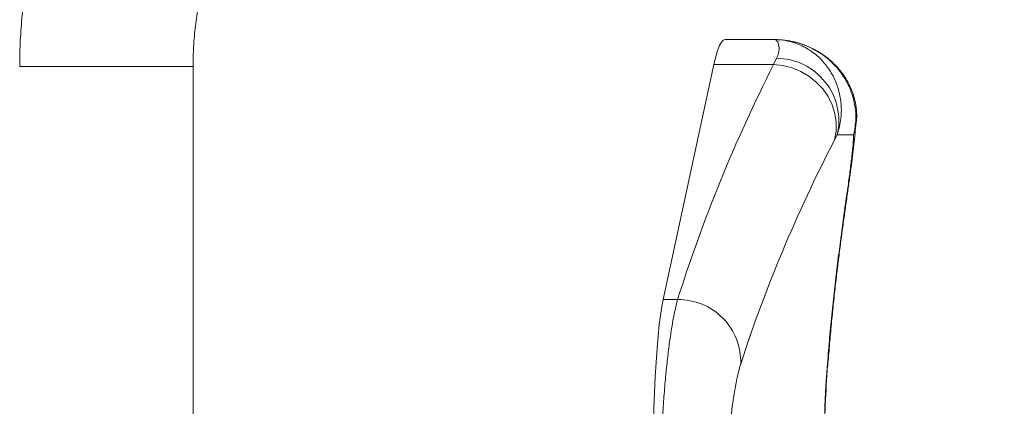
# Model space of a CAD drawing. Units: millimetres. Extents: x 2206 to 18194, y 2911 to 8851.
# Drawn here: x 5558 to 5797, y 4415 to 4508 of the extents above; entities that cross this region are included whole.
import ezdxf

# ---------------------------------------------------------------- set-up
doc = ezdxf.new("R2010")
doc.units = ezdxf.units.MM
doc.layers.add('标注层', color=6, linetype='Continuous')
doc.styles.get("Standard").update_dxf_attribs({"font": 'arial.ttf'})
doc.dimstyles.new('1：80', dxfattribs={"dimtxt": 80, "dimasz": 2.5, "dimexe": 1.25, "dimexo": 0.625, "dimtad": 1, "dimdec": 0, "dimdsep": 46, "dimtxsty": 'Standard', "dimcen": 2.5, "dimadec": 0, "dimazin": 0, "dimtfac": 1, "dimtdec": 0, "dimtmove": 0, "dimatfit": 3, "dimfxl": 1, "dimarcsym": 0})

# ---------------------------------------------------------------- blocks, each defined once
blk = doc.blocks.new('*D110')
at = {"layer": 'Defpoints', "color": 0, "transparency": 16777216}
for p in [(6198.03, 5146.53), (3855.18, 4328.99), (6198.03, 4328.49)]:
    blk.add_point(p, dxfattribs=at)
at = {"layer": '标注层', "color": 0, "lineweight": -2, "transparency": 16777216}
for p, q in [((3855.18, 4329.62), (3855.18, 5147.78)), ((3857.68, 5146.53), (6195.53, 5146.53)), ((6198.03, 4329.12), (6198.03, 5147.78))]:
    blk.add_line(p, q, dxfattribs=at)
at = {"layer": '标注层', "color": 0, "transparency": 16777216}
for points in [[(3857.68, 5146.95), (3857.68, 5146.12), (3855.18, 5146.53)], [(6195.53, 5146.95), (6195.53, 5146.12), (6198.03, 5146.53)]]:
    blk.add_solid(points, dxfattribs=at)
at = {"layer": '标注层', "color": 0, "transparency": 16777216, "insert": (5026.6, 5188.03), "char_height": 80, "attachment_point": 5}
blk.add_mtext('2343', dxfattribs=at)

msp = doc.modelspace()

# ---------------------------------------------------------------- linework, layer by layer
at = {"color": 7, "linetype": 'Continuous', "lineweight": 15}
for p, q in [((5741.02, 4503.49), (5729.06, 4503.49)), ((5740.83, 4497.46), (5741.55, 4498.96)), ((5600.23, 4386.99), (5600.23, 4496.99)), ((5726.37, 4497.46), (5714.07, 4440.48)), ((5740.83, 4497.46), (5726.37, 4497.46)), ((5760.83, 4483.46), (5760.86, 4483.87)), ((5756.25, 4480.4), (5755.59, 4479.18)), ((5756.25, 4480.4), (5760.22, 4480.4)), ((5717.58, 4440.48), (5714.07, 4440.48))]:
    msp.add_line(p, q, dxfattribs=at)
at = {"color": 8, "linetype": 'Continuous', "lineweight": 15}
for p, q in [((5558.23, 4496.99), (5571.73, 4496.99)), ((5571.73, 4496.99), (5600.23, 4496.99)), ((5753.82, 4424.13), (5753.89, 4424.42))]:
    msp.add_line(p, q, dxfattribs=at)
at = {"color": 7, "linetype": 'Continuous', "lineweight": 15, "flags": 128}
for points in [[(5729.06, 4503.49), (5728.64, 4503.35), (5728.18, 4502.86), (5727.72, 4502.02), (5727.26, 4500.84), (5726.81, 4499.32), (5726.37, 4497.46)], [(5740.83, 4497.46), (5743.09, 4497.22), (5745.3, 4496.65), (5747.42, 4495.78), (5749.39, 4494.61), (5751.17, 4493.18), (5752.72, 4491.52), (5754.01, 4489.68), (5754.99, 4487.68), (5755.65, 4485.58), (5755.98, 4483.43), (5755.96, 4481.28), (5755.59, 4479.18)], [(5714.07, 4440.48), (5713.75, 4438.78), (5713.44, 4436.72), (5713.15, 4434.32), (5712.87, 4431.61), (5712.62, 4428.59), (5712.39, 4425.3), (5712.18, 4421.75), (5711.99, 4417.99), (5711.84, 4414.03), (5711.71, 4409.91), (5711.61, 4405.66), (5711.54, 4401.32), (5711.5, 4396.91)]]:
    msp.add_lwpolyline(points, dxfattribs=at)
at = {"color": 8, "linetype": 'Continuous', "lineweight": 15, "flags": 128}
msp.add_lwpolyline([(5760.22, 4480.4), (5760.72, 4482.54), (5760.83, 4483.46)], dxfattribs=at)
at = {"color": 7, "linetype": 'Continuous', "lineweight": 15}
for centre, radius, start, end in [((5741.42, 4483.76), 15.21, 347.2345, 89.4814), ((5717.77, 4425.38), 15.1, 358.2268, 90.728)]:
    msp.add_arc(centre, radius, start, end, dxfattribs=at)
for centre, major_axis, ratio, start_param, end_param in [((6023.43, 4409.59), (259.02, 235.9), 0.805916, 2.012504, 2.197), ((6023.83, 4395.5), (248.69, 225.13), 0.797305, 2.010176, 2.194672), ((6052.16, 4395.5), (-200.13, 227.39), 0.977825, 0.764605, 0.80637)]:
    msp.add_ellipse(centre, major_axis=major_axis, ratio=ratio, start_param=start_param, end_param=end_param, dxfattribs=at)
for points, knots in [([(5614.89, 4601.46), (5613.91, 4600.84), (5611.26, 4599.17), (5607.07, 4596.22), (5602.36, 4592.55), (5597.83, 4588.63), (5593.5, 4584.47), (5589.38, 4580.07), (5585.47, 4575.46), (5581.79, 4570.64), (5578.34, 4565.63), (5575.15, 4560.43), (5572.2, 4555.07), (5569.53, 4549.56), (5567.12, 4543.9), (5564.98, 4538.12), (5563.13, 4532.24), (5561.57, 4526.26), (5560.3, 4520.2), (5559.32, 4514.08), (5558.65, 4507.91), (5558.29, 4502.21), (5558.25, 4498.57), (5558.23, 4496.99)], [0, 0, 0, 0, 0.028407, 0.077288, 0.126192, 0.175134, 0.224113, 0.27313, 0.322183, 0.371272, 0.420396, 0.469552, 0.518738, 0.567954, 0.617195, 0.666461, 0.715749, 0.765056, 0.81438, 0.863718, 0.913069, 0.962431, 1, 1, 1, 1]), ([(5600.23, 4496.99), (5600.24, 4497.78), (5600.26, 4500.23), (5600.5, 4504.32), (5601.06, 4509.24), (5601.9, 4514.1), (5603.03, 4518.91), (5604.42, 4523.62), (5606.09, 4528.23), (5608.01, 4532.71), (5610.19, 4537.05), (5612.61, 4541.24), (5615.27, 4545.25), (5618.15, 4549.07), (5621.24, 4552.69), (5624.54, 4556.09), (5628.03, 4559.27), (5631.69, 4562.19), (5634.7, 4564.3), (5636.49, 4565.43), (5636.97, 4565.73)], [0, 0, 0, 0, 0.0283378, 0.0874022, 0.1464717, 0.2055455, 0.2646314, 0.3237372, 0.3828715, 0.4420431, 0.5012616, 0.5605371, 0.6198802, 0.6793021, 0.7388141, 0.7984277, 0.8581538, 0.9180028, 0.9779836, 1, 1, 1, 1]), ([(5760.85, 4483.46), (5760.88, 4483.71), (5761.01, 4484.73), (5760.91, 4486.5), (5760.57, 4488.7), (5759.95, 4490.76), (5759.13, 4492.67), (5758.13, 4494.4), (5757.01, 4495.95), (5755.8, 4497.31), (5754.56, 4498.48), (5753.13, 4499.64), (5751.34, 4500.8), (5749.34, 4501.82), (5747.08, 4502.65), (5744.72, 4503.21), (5742.68, 4503.46), (5741.45, 4503.48), (5741.02, 4503.49)], [0, 0, 0, 0, 0.0206022, 0.0816934, 0.141263, 0.1996676, 0.2572863, 0.3144704, 0.3715636, 0.4289213, 0.4868806, 0.5514776, 0.6172203, 0.6983048, 0.7810543, 0.8663383, 0.9544763, 1, 1, 1, 1]), ([(5741.55, 4498.96), (5741.6, 4499.07), (5741.87, 4499.62), (5742.12, 4500.52), (5742.21, 4501.88), (5741.86, 4503.09), (5741.34, 4503.47), (5741.05, 4503.49), (5741.03, 4503.49), (5741.02, 4503.49), (5741.02, 4503.49)], [0, 0, 0, 0, 0.035048, 0.185453, 0.335954, 0.642372, 0.971667, 0.995595, 0.997919, 1, 1, 1, 1]), ([(5741.02, 4503.49), (5741.04, 4503.49), (5742.49, 4503.49), (5745.08, 4503.12), (5748.57, 4501.68), (5751.38, 4499.73), (5753.71, 4497.24), (5755.44, 4494.47), (5756.61, 4491.45), (5757.26, 4488.13), (5757.3, 4484.38), (5756.6, 4481.73), (5756.25, 4480.4)], [0, 0, 0, 0, 0.001517, 0.149606, 0.266, 0.38237, 0.488075, 0.593746, 0.686931, 0.780082, 0.890093, 1, 1, 1, 1]), ([(5760.22, 4480.4), (5760.46, 4481.7), (5760.94, 4484.36), (5760.52, 4488.09), (5759.51, 4491.44), (5757.96, 4494.45), (5755.82, 4497.23), (5753.05, 4499.71), (5749.74, 4501.68), (5745.7, 4503.12), (5742.71, 4503.49), (5741.04, 4503.49), (5741.02, 4503.49)], [0, 0, 0, 0, 0.107737, 0.21993, 0.312053, 0.406264, 0.510696, 0.617638, 0.732571, 0.8504, 0.998483, 1, 1, 1, 1]), ([(5753.96, 4424.42), (5753.96, 4424.43), (5754.08, 4426.07), (5754.35, 4429.28), (5754.77, 4434.02), (5755.23, 4438.66), (5755.72, 4443.18), (5756.22, 4447.56), (5756.74, 4451.76), (5757.26, 4455.76), (5757.77, 4459.53), (5758.3, 4463.2), (5758.79, 4466.69), (5759.25, 4470.01), (5759.68, 4473.1), (5760.05, 4476.03), (5760.38, 4478.81), (5760.65, 4481.42), (5760.74, 4483.06), (5760.79, 4483.88)], [0, 0, 0, 0, 0.000423, 0.059191, 0.11848, 0.178183, 0.238175, 0.298324, 0.358475, 0.418474, 0.478206, 0.538114, 0.601769, 0.663943, 0.72739, 0.79235, 0.859391, 0.929806, 1, 1, 1, 1]), ([(5753.82, 4424.13), (5753.99, 4426.27), (5754.32, 4430.55), (5754.91, 4436.77), (5755.56, 4442.81), (5756.24, 4448.58), (5756.94, 4454.01), (5757.63, 4459.1), (5758.28, 4463.83), (5758.89, 4468.13), (5759.4, 4471.95), (5759.81, 4475.29), (5760.11, 4478.18), (5760.18, 4479.66), (5760.22, 4480.4)], [0, 0, 0, 0, 0.0802184, 0.1604402, 0.243125, 0.3258136, 0.4082394, 0.4906679, 0.5754318, 0.6601974, 0.7439786, 0.8277602, 0.9138804, 1, 1, 1, 1]), ([(5713.49, 4396.91), (5713.51, 4398.77), (5713.56, 4402.49), (5713.74, 4407.95), (5714.01, 4413.22), (5714.36, 4418.25), (5714.77, 4422.96), (5715.25, 4427.31), (5715.76, 4431.24), (5716.31, 4434.68), (5716.92, 4437.94), (5717.34, 4439.56), (5717.58, 4440.48)], [0, 0, 0, 0, 0.097078, 0.194466, 0.291545, 0.388567, 0.485896, 0.582918, 0.680292, 0.777976, 0.875349, 1, 1, 1, 1]), ([(5732.87, 4424.91), (5732.68, 4424.3), (5732.29, 4422.99), (5731.66, 4420.02), (5731.03, 4416.23), (5730.47, 4411.76), (5730.03, 4406.8), (5729.72, 4401.46), (5729.65, 4397.73), (5729.62, 4395.87)], [0, 0, 0, 0, 0.127424, 0.275339, 0.423224, 0.568274, 0.71329, 0.856655, 1, 1, 1, 1]), ([(5753.23, 4411.95), (5753.26, 4413), (5753.41, 4417.16), (5753.69, 4421.33), (5753.89, 4424.45)], [0, 0, 0, 0, 0.250031, 1, 1, 1, 1])]:
    msp.add_open_spline(points, degree=3, knots=knots, dxfattribs=at)

# ---------------------------------------------------------------- dimensions: what is measured, and where the dimension line sits
at = {"layer": '标注层'}
dim = msp.add_linear_dim(base=(6198.03, 5146.53), p1=(3855.18, 4328.99), p2=(6198.03, 4328.49), dimstyle='1：80', dxfattribs=at)
dim.commit()
dim.dimension.update_dxf_attribs({"geometry": '*D110', "text_midpoint": (5026.6, 5188.03)})

doc.saveas('drawing.dxf')
